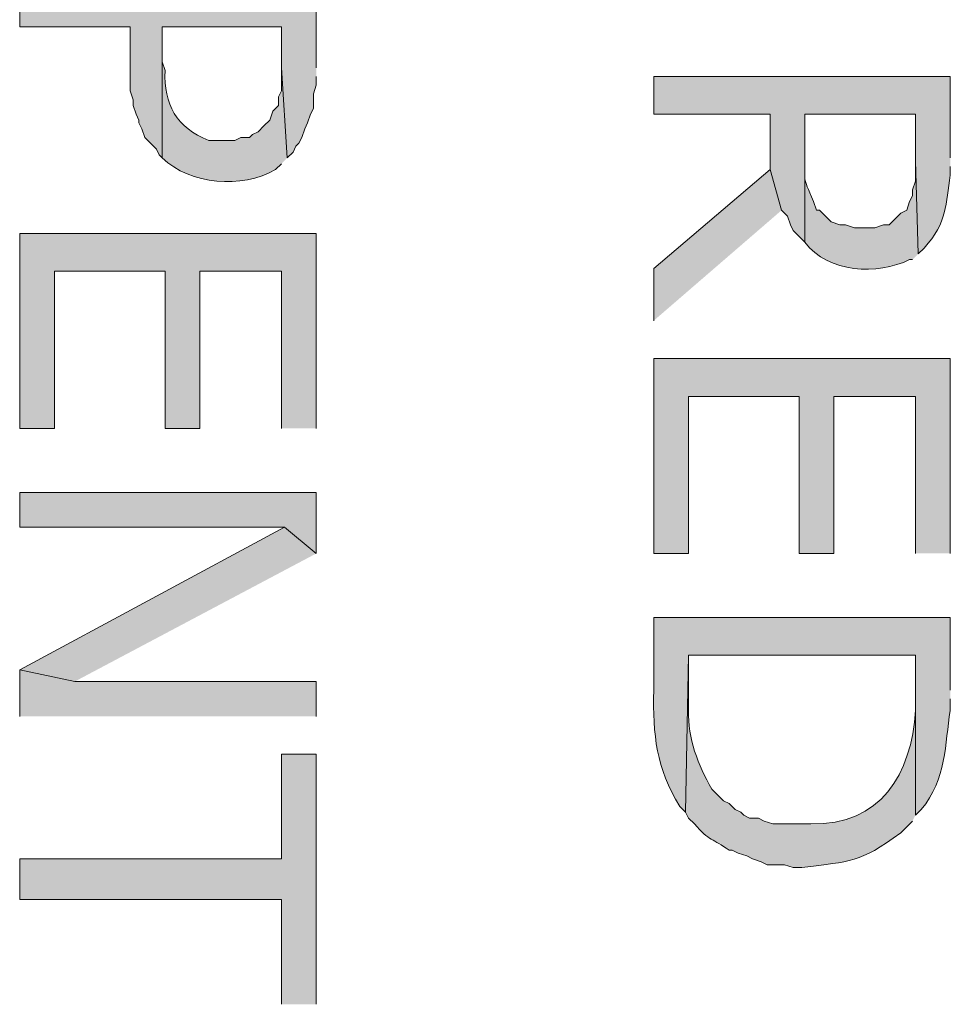
# Model space of a CAD drawing. Extents: x 17 to 595, y 17 to 775.
# Drawn here: x 141 to 160, y 685 to 705 of the extents above; entities that cross this region are included whole.
import ezdxf

# ---------------------------------------------------------------- set-up
doc = ezdxf.new("R2010")
doc.units = 0
doc.header["$MEASUREMENT"] = 0
doc.layers.add('Layer 1', color=7, linetype='Continuous', lineweight=0)

msp = doc.modelspace()

# ---------------------------------------------------------------- hatches: boundary and pattern name
at = {"layer": 'Layer 1', "true_color": 0x000000, "transparency": 33554687}
for points in [[(147.12, 703.98), (147.12, 705.6), (141, 705.6), (141, 704.82), (143.28, 704.82), (143.28, 703.5), (143.34, 703.32), (143.34, 703.2), (143.4, 703.02), (143.46, 702.9), (143.46, 702.84), (143.52, 702.72), (143.58, 702.54), (143.82, 702.3), (143.88, 702.18), (143.94, 702.12), (143.94, 704.82), (146.4, 704.82), (146.4, 703.98), (146.52, 702.12), (146.64, 702.24), (146.7, 702.36), (146.76, 702.42), (146.82, 702.54), (146.88, 702.72), (146.94, 702.84), (147, 703.02), (147.06, 703.14), (147.06, 703.44), (147.12, 703.62), (147.12, 703.8)], [(156.72, 701.04), (156.48, 701.88), (154.08, 699.84), (154.08, 698.76)], [(147.12, 696.54), (147.12, 700.56), (141, 700.56), (141, 696.54), (141.72, 696.54), (141.72, 699.78), (144, 699.78), (144, 696.54), (144.72, 696.54), (144.72, 699.78), (146.4, 699.78), (146.4, 696.54)], [(160.2, 693.96), (160.2, 697.98), (154.08, 697.98), (154.08, 693.96), (154.8, 693.96), (154.8, 697.2), (157.08, 697.2), (157.08, 693.96), (157.8, 693.96), (157.8, 697.2), (159.48, 697.2), (159.48, 693.96)], [(147.12, 693.96), (147.12, 695.22), (141, 695.22), (141, 694.5), (146.46, 694.5)], [(147.12, 693.96), (146.46, 694.5), (141, 691.56), (142.14, 691.32)], [(147.12, 690.6), (147.12, 691.32), (142.14, 691.32), (141, 691.56), (141, 690.6)], [(147.12, 684.66), (147.12, 689.82), (146.4, 689.82), (146.4, 687.66), (141, 687.66), (141, 686.82), (146.4, 686.82), (146.4, 684.66)]]:
    msp.add_hatch(color=18, dxfattribs=at).paths.add_polyline_path(points)
h = msp.add_hatch(color=18, dxfattribs=at)
edge = h.paths.add_edge_path()
edge.add_spline(control_points=[(146.52, 702.12), (146.52, 702.12), (146.4, 703.98), (146.4, 703.98), (146.4, 703.98), (146.4, 703.5), (146.4, 703.5), (146.4, 703.5), (146.34, 703.38), (146.34, 703.38), (146.34, 703.38), (146.34, 703.2), (146.34, 703.2), (146.34, 703.2), (146.22, 703.08), (146.22, 703.08), (146.22, 703.08), (146.16, 702.9), (146.16, 702.9), (146.16, 702.9), (146.04, 702.78), (146.04, 702.78), (146.04, 702.78), (145.92, 702.66), (145.92, 702.66), (145.92, 702.66), (145.8, 702.6), (145.8, 702.6), (145.8, 702.6), (145.74, 702.54), (145.74, 702.54), (145.74, 702.54), (145.56, 702.54), (145.56, 702.54), (145.56, 702.54), (145.44, 702.48), (145.44, 702.48), (145.44, 702.48), (144.9, 702.48), (144.9, 702.48), (144.236, 702.737), (143.968, 703.226), (144, 703.92), (144, 703.92), (143.94, 704.1), (143.94, 704.1), (143.94, 704.1), (143.94, 704.82), (143.94, 704.82), (143.94, 704.82), (143.94, 702.12), (143.94, 702.12), (144.526, 701.561), (145.578, 701.475), (146.28, 701.88), (146.28, 701.88), (146.4, 702), (146.4, 702)], knot_values=[0, 0, 0, 0, 1, 1, 1, 2, 2, 2, 3, 3, 3, 4, 4, 4, 5, 5, 5, 6, 6, 6, 7, 7, 7, 8, 8, 8, 9, 9, 9, 10, 10, 10, 11, 11, 11, 12, 12, 12, 13, 13, 13, 14, 14, 14, 15, 15, 15, 16, 16, 16, 17, 17, 17, 18, 18, 18, 19, 19, 19, 19], degree=3, periodic=0)
edge.add_line((146.4, 702), (146.52, 702.12))
h = msp.add_hatch(color=18, dxfattribs=at)
edge = h.paths.add_edge_path()
edge.add_spline(control_points=[(160.2, 702.12), (160.2, 702.12), (160.2, 703.8), (160.2, 703.8), (160.2, 703.8), (154.08, 703.8), (154.08, 703.8), (154.08, 703.8), (154.08, 703.02), (154.08, 703.02), (154.08, 703.02), (156.48, 703.02), (156.48, 703.02), (156.48, 703.02), (156.48, 701.88), (156.48, 701.88), (156.48, 701.88), (156.72, 701.04), (156.72, 701.04), (156.72, 701.04), (156.84, 700.92), (156.84, 700.92), (156.84, 700.92), (156.9, 700.74), (156.9, 700.74), (156.9, 700.74), (156.96, 700.62), (156.96, 700.62), (156.96, 700.62), (157.2, 700.38), (157.2, 700.38), (157.2, 700.38), (157.2, 703.02), (157.2, 703.02), (157.2, 703.02), (159.48, 703.02), (159.48, 703.02), (159.48, 703.02), (159.48, 702.06), (159.48, 702.06), (159.48, 702.06), (159.54, 700.14), (159.54, 700.14), (159.54, 700.14), (159.66, 700.26), (159.66, 700.26), (160.15, 700.786), (160.094, 701.174), (160.2, 701.76), (160.2, 701.76), (160.2, 701.94), (160.2, 701.94)], knot_values=[0, 0, 0, 0, 1, 1, 1, 2, 2, 2, 3, 3, 3, 4, 4, 4, 5, 5, 5, 6, 6, 6, 7, 7, 7, 8, 8, 8, 9, 9, 9, 10, 10, 10, 11, 11, 11, 12, 12, 12, 13, 13, 13, 14, 14, 14, 15, 15, 15, 16, 16, 16, 17, 17, 17, 17], degree=3, periodic=0)
edge.add_line((160.2, 701.94), (160.2, 702.12))
h = msp.add_hatch(color=18, dxfattribs=at)
edge = h.paths.add_edge_path()
edge.add_spline(control_points=[(159.54, 700.14), (159.54, 700.14), (159.48, 702.06), (159.48, 702.06), (159.48, 702.06), (159.48, 701.64), (159.48, 701.64), (159.48, 701.64), (159.42, 701.46), (159.42, 701.46), (159.42, 701.46), (159.42, 701.34), (159.42, 701.34), (159.42, 701.34), (159.36, 701.22), (159.36, 701.22), (159.36, 701.22), (159.3, 701.04), (159.3, 701.04), (159.3, 701.04), (159.18, 700.98), (159.18, 700.98), (159.18, 700.98), (158.94, 700.74), (158.94, 700.74), (158.94, 700.74), (158.82, 700.74), (158.82, 700.74), (158.82, 700.74), (158.64, 700.68), (158.64, 700.68), (158.64, 700.68), (158.22, 700.68), (158.22, 700.68), (158.22, 700.68), (158.04, 700.74), (158.04, 700.74), (158.04, 700.74), (157.92, 700.74), (157.92, 700.74), (157.92, 700.74), (157.74, 700.8), (157.74, 700.8), (157.74, 700.8), (157.5, 701.04), (157.5, 701.04), (157.5, 701.04), (157.44, 701.04), (157.44, 701.04), (157.44, 701.04), (157.38, 701.22), (157.38, 701.22), (157.131, 701.779), (157.21, 701.587), (157.2, 702.18), (157.2, 702.18), (157.2, 703.02), (157.2, 703.02), (157.2, 703.02), (157.2, 700.38), (157.2, 700.38), (157.684, 699.736), (158.693, 699.702), (159.36, 700.02), (159.36, 700.02), (159.42, 700.02), (159.42, 700.02)], knot_values=[0, 0, 0, 0, 1, 1, 1, 2, 2, 2, 3, 3, 3, 4, 4, 4, 5, 5, 5, 6, 6, 6, 7, 7, 7, 8, 8, 8, 9, 9, 9, 10, 10, 10, 11, 11, 11, 12, 12, 12, 13, 13, 13, 14, 14, 14, 15, 15, 15, 16, 16, 16, 17, 17, 17, 18, 18, 18, 19, 19, 19, 20, 20, 20, 21, 21, 21, 22, 22, 22, 22], degree=3, periodic=0)
edge.add_line((159.42, 700.02), (159.54, 700.14))
h = msp.add_hatch(color=18, dxfattribs=at)
edge = h.paths.add_edge_path()
edge.add_spline(control_points=[(160.2, 691.14), (160.2, 691.14), (160.2, 692.64), (160.2, 692.64), (160.2, 692.64), (154.08, 692.64), (154.08, 692.64), (154.08, 692.64), (154.08, 691.14), (154.08, 691.14), (154.066, 690.206), (154.126, 689.542), (154.62, 688.74), (154.62, 688.74), (154.74, 688.62), (154.74, 688.62), (154.74, 688.62), (154.8, 691.86), (154.8, 691.86), (154.8, 691.86), (159.48, 691.86), (159.48, 691.86), (159.48, 691.86), (159.48, 688.56), (159.48, 688.56), (159.48, 688.56), (159.6, 688.68), (159.6, 688.68), (160.132, 689.301), (160.082, 690.036), (160.2, 690.72), (160.2, 690.72), (160.2, 690.96), (160.2, 690.96)], knot_values=[0, 0, 0, 0, 1, 1, 1, 2, 2, 2, 3, 3, 3, 4, 4, 4, 5, 5, 5, 6, 6, 6, 7, 7, 7, 8, 8, 8, 9, 9, 9, 10, 10, 10, 11, 11, 11, 11], degree=3, periodic=0)
edge.add_line((160.2, 690.96), (160.2, 691.14))
h = msp.add_hatch(color=18, dxfattribs=at)
edge = h.paths.add_edge_path()
edge.add_spline(control_points=[(159.48, 688.56), (159.48, 688.56), (159.48, 691.08), (159.48, 691.08), (159.48, 691.08), (159.48, 690.72), (159.48, 690.72), (159.402, 689.407), (158.765, 688.346), (157.32, 688.38), (157.32, 688.38), (156.54, 688.38), (156.54, 688.38), (156.54, 688.38), (156.36, 688.44), (156.36, 688.44), (156.36, 688.44), (156.24, 688.5), (156.24, 688.5), (156.24, 688.5), (156.06, 688.5), (156.06, 688.5), (156.06, 688.5), (155.94, 688.56), (155.94, 688.56), (155.94, 688.56), (155.88, 688.62), (155.88, 688.62), (155.88, 688.62), (155.76, 688.68), (155.76, 688.68), (155.76, 688.68), (155.64, 688.8), (155.64, 688.8), (155.64, 688.8), (155.52, 688.86), (155.52, 688.86), (155.52, 688.86), (155.28, 689.1), (155.28, 689.1), (154.997, 689.591), (154.778, 690.151), (154.8, 690.72), (154.8, 690.72), (154.8, 691.86), (154.8, 691.86), (154.8, 691.86), (154.74, 688.62), (154.74, 688.62), (154.74, 688.62), (154.8, 688.5), (154.8, 688.5), (154.8, 688.5), (154.92, 688.38), (154.92, 688.38), (155.239, 688.024), (155.289, 688.08), (155.64, 687.84), (155.64, 687.84), (155.7, 687.84), (155.7, 687.84), (155.7, 687.84), (155.82, 687.78), (155.82, 687.78), (155.82, 687.78), (156, 687.72), (156, 687.72), (156, 687.72), (156.12, 687.66), (156.12, 687.66), (156.12, 687.66), (156.3, 687.6), (156.3, 687.6), (156.3, 687.6), (156.42, 687.54), (156.42, 687.54), (156.42, 687.54), (156.78, 687.54), (156.78, 687.54), (156.78, 687.54), (156.96, 687.48), (156.96, 687.48), (156.96, 687.48), (157.14, 687.48), (157.14, 687.48), (158.172, 687.625), (158.298, 687.555), (159.18, 688.2), (159.18, 688.2), (159.42, 688.44), (159.42, 688.44)], knot_values=[0, 0, 0, 0, 1, 1, 1, 2, 2, 2, 3, 3, 3, 4, 4, 4, 5, 5, 5, 6, 6, 6, 7, 7, 7, 8, 8, 8, 9, 9, 9, 10, 10, 10, 11, 11, 11, 12, 12, 12, 13, 13, 13, 14, 14, 14, 15, 15, 15, 16, 16, 16, 17, 17, 17, 18, 18, 18, 19, 19, 19, 20, 20, 20, 21, 21, 21, 22, 22, 22, 23, 23, 23, 24, 24, 24, 25, 25, 25, 26, 26, 26, 27, 27, 27, 28, 28, 28, 29, 29, 29, 30, 30, 30, 30], degree=3, periodic=0)
edge.add_line((159.42, 688.44), (159.48, 688.56))

# ---------------------------------------------------------------- linework, layer by layer
at = {"layer": 'Layer 1'}
for points in [[(141, 705.6), (141, 704.82), (143.28, 704.82), (143.28, 703.5), (143.34, 703.32), (143.34, 703.2), (143.4, 703.02), (143.46, 702.9), (143.46, 702.84), (143.52, 702.72), (143.58, 702.54), (143.82, 702.3), (143.88, 702.18), (143.94, 702.12), (143.94, 704.82), (146.4, 704.82), (146.4, 703.98), (146.52, 702.12), (146.64, 702.24), (146.7, 702.36), (146.76, 702.42), (146.82, 702.54), (146.88, 702.72), (146.94, 702.84), (147, 703.02), (147.06, 703.14), (147.06, 703.44), (147.12, 703.62), (147.12, 703.8)], [(147.12, 703.98), (147.12, 705.6)], [(156.72, 701.04), (156.48, 701.88), (154.08, 699.84), (154.08, 698.76)], [(147.12, 696.54), (147.12, 700.56), (141, 700.56), (141, 696.54), (141.72, 696.54), (141.72, 699.78), (144, 699.78), (144, 696.54), (144.72, 696.54), (144.72, 699.78), (146.4, 699.78), (146.4, 696.54)], [(160.2, 693.96), (160.2, 697.98), (154.08, 697.98), (154.08, 693.96), (154.8, 693.96), (154.8, 697.2), (157.08, 697.2), (157.08, 693.96), (157.8, 693.96), (157.8, 697.2), (159.48, 697.2), (159.48, 693.96)], [(147.12, 693.96), (147.12, 695.22), (141, 695.22), (141, 694.5), (146.46, 694.5)], [(147.12, 693.96), (146.46, 694.5), (141, 691.56), (142.14, 691.32)], [(147.12, 690.6), (147.12, 691.32), (142.14, 691.32), (141, 691.56), (141, 690.6)], [(147.12, 684.66), (147.12, 689.82), (146.4, 689.82), (146.4, 687.66), (141, 687.66), (141, 686.82), (146.4, 686.82), (146.4, 684.66)]]:
    msp.add_lwpolyline(points, dxfattribs=at)
for points, knots in [([(146.52, 702.12), (146.52, 702.12), (146.4, 703.98), (146.4, 703.98), (146.4, 703.98), (146.4, 703.5), (146.4, 703.5), (146.4, 703.5), (146.34, 703.38), (146.34, 703.38), (146.34, 703.38), (146.34, 703.2), (146.34, 703.2), (146.34, 703.2), (146.22, 703.08), (146.22, 703.08), (146.22, 703.08), (146.16, 702.9), (146.16, 702.9), (146.16, 702.9), (146.04, 702.78), (146.04, 702.78), (146.04, 702.78), (145.92, 702.66), (145.92, 702.66), (145.92, 702.66), (145.8, 702.6), (145.8, 702.6), (145.8, 702.6), (145.74, 702.54), (145.74, 702.54), (145.74, 702.54), (145.56, 702.54), (145.56, 702.54), (145.56, 702.54), (145.44, 702.48), (145.44, 702.48), (145.44, 702.48), (144.9, 702.48), (144.9, 702.48), (144.236, 702.737), (143.968, 703.226), (144, 703.92), (144, 703.92), (143.94, 704.1), (143.94, 704.1), (143.94, 704.1), (143.94, 704.82), (143.94, 704.82), (143.94, 704.82), (143.94, 702.12), (143.94, 702.12), (144.526, 701.561), (145.578, 701.475), (146.28, 701.88), (146.28, 701.88), (146.4, 702), (146.4, 702)], [0, 0, 0, 0, 1, 1, 1, 2, 2, 2, 3, 3, 3, 4, 4, 4, 5, 5, 5, 6, 6, 6, 7, 7, 7, 8, 8, 8, 9, 9, 9, 10, 10, 10, 11, 11, 11, 12, 12, 12, 13, 13, 13, 14, 14, 14, 15, 15, 15, 16, 16, 16, 17, 17, 17, 18, 18, 18, 19, 19, 19, 19]), ([(160.2, 702.12), (160.2, 702.12), (160.2, 703.8), (160.2, 703.8), (160.2, 703.8), (154.08, 703.8), (154.08, 703.8), (154.08, 703.8), (154.08, 703.02), (154.08, 703.02), (154.08, 703.02), (156.48, 703.02), (156.48, 703.02), (156.48, 703.02), (156.48, 701.88), (156.48, 701.88), (156.48, 701.88), (156.72, 701.04), (156.72, 701.04), (156.72, 701.04), (156.84, 700.92), (156.84, 700.92), (156.84, 700.92), (156.9, 700.74), (156.9, 700.74), (156.9, 700.74), (156.96, 700.62), (156.96, 700.62), (156.96, 700.62), (157.2, 700.38), (157.2, 700.38), (157.2, 700.38), (157.2, 703.02), (157.2, 703.02), (157.2, 703.02), (159.48, 703.02), (159.48, 703.02), (159.48, 703.02), (159.48, 702.06), (159.48, 702.06), (159.48, 702.06), (159.54, 700.14), (159.54, 700.14), (159.54, 700.14), (159.66, 700.26), (159.66, 700.26), (160.15, 700.786), (160.094, 701.174), (160.2, 701.76), (160.2, 701.76), (160.2, 701.94), (160.2, 701.94)], [0, 0, 0, 0, 1, 1, 1, 2, 2, 2, 3, 3, 3, 4, 4, 4, 5, 5, 5, 6, 6, 6, 7, 7, 7, 8, 8, 8, 9, 9, 9, 10, 10, 10, 11, 11, 11, 12, 12, 12, 13, 13, 13, 14, 14, 14, 15, 15, 15, 16, 16, 16, 17, 17, 17, 17]), ([(159.54, 700.14), (159.54, 700.14), (159.48, 702.06), (159.48, 702.06), (159.48, 702.06), (159.48, 701.64), (159.48, 701.64), (159.48, 701.64), (159.42, 701.46), (159.42, 701.46), (159.42, 701.46), (159.42, 701.34), (159.42, 701.34), (159.42, 701.34), (159.36, 701.22), (159.36, 701.22), (159.36, 701.22), (159.3, 701.04), (159.3, 701.04), (159.3, 701.04), (159.18, 700.98), (159.18, 700.98), (159.18, 700.98), (158.94, 700.74), (158.94, 700.74), (158.94, 700.74), (158.82, 700.74), (158.82, 700.74), (158.82, 700.74), (158.64, 700.68), (158.64, 700.68), (158.64, 700.68), (158.22, 700.68), (158.22, 700.68), (158.22, 700.68), (158.04, 700.74), (158.04, 700.74), (158.04, 700.74), (157.92, 700.74), (157.92, 700.74), (157.92, 700.74), (157.74, 700.8), (157.74, 700.8), (157.74, 700.8), (157.5, 701.04), (157.5, 701.04), (157.5, 701.04), (157.44, 701.04), (157.44, 701.04), (157.44, 701.04), (157.38, 701.22), (157.38, 701.22), (157.131, 701.779), (157.21, 701.587), (157.2, 702.18), (157.2, 702.18), (157.2, 703.02), (157.2, 703.02), (157.2, 703.02), (157.2, 700.38), (157.2, 700.38), (157.684, 699.736), (158.693, 699.702), (159.36, 700.02), (159.36, 700.02), (159.42, 700.02), (159.42, 700.02)], [0, 0, 0, 0, 1, 1, 1, 2, 2, 2, 3, 3, 3, 4, 4, 4, 5, 5, 5, 6, 6, 6, 7, 7, 7, 8, 8, 8, 9, 9, 9, 10, 10, 10, 11, 11, 11, 12, 12, 12, 13, 13, 13, 14, 14, 14, 15, 15, 15, 16, 16, 16, 17, 17, 17, 18, 18, 18, 19, 19, 19, 20, 20, 20, 21, 21, 21, 22, 22, 22, 22]), ([(160.2, 691.14), (160.2, 691.14), (160.2, 692.64), (160.2, 692.64), (160.2, 692.64), (154.08, 692.64), (154.08, 692.64), (154.08, 692.64), (154.08, 691.14), (154.08, 691.14), (154.066, 690.206), (154.126, 689.542), (154.62, 688.74), (154.62, 688.74), (154.74, 688.62), (154.74, 688.62), (154.74, 688.62), (154.8, 691.86), (154.8, 691.86), (154.8, 691.86), (159.48, 691.86), (159.48, 691.86), (159.48, 691.86), (159.48, 688.56), (159.48, 688.56), (159.48, 688.56), (159.6, 688.68), (159.6, 688.68), (160.132, 689.301), (160.082, 690.036), (160.2, 690.72), (160.2, 690.72), (160.2, 690.96), (160.2, 690.96)], [0, 0, 0, 0, 1, 1, 1, 2, 2, 2, 3, 3, 3, 4, 4, 4, 5, 5, 5, 6, 6, 6, 7, 7, 7, 8, 8, 8, 9, 9, 9, 10, 10, 10, 11, 11, 11, 11]), ([(159.48, 688.56), (159.48, 688.56), (159.48, 691.08), (159.48, 691.08), (159.48, 691.08), (159.48, 690.72), (159.48, 690.72), (159.402, 689.407), (158.765, 688.346), (157.32, 688.38), (157.32, 688.38), (156.54, 688.38), (156.54, 688.38), (156.54, 688.38), (156.36, 688.44), (156.36, 688.44), (156.36, 688.44), (156.24, 688.5), (156.24, 688.5), (156.24, 688.5), (156.06, 688.5), (156.06, 688.5), (156.06, 688.5), (155.94, 688.56), (155.94, 688.56), (155.94, 688.56), (155.88, 688.62), (155.88, 688.62), (155.88, 688.62), (155.76, 688.68), (155.76, 688.68), (155.76, 688.68), (155.64, 688.8), (155.64, 688.8), (155.64, 688.8), (155.52, 688.86), (155.52, 688.86), (155.52, 688.86), (155.28, 689.1), (155.28, 689.1), (154.997, 689.591), (154.778, 690.151), (154.8, 690.72), (154.8, 690.72), (154.8, 691.86), (154.8, 691.86), (154.8, 691.86), (154.74, 688.62), (154.74, 688.62), (154.74, 688.62), (154.8, 688.5), (154.8, 688.5), (154.8, 688.5), (154.92, 688.38), (154.92, 688.38), (155.239, 688.024), (155.289, 688.08), (155.64, 687.84), (155.64, 687.84), (155.7, 687.84), (155.7, 687.84), (155.7, 687.84), (155.82, 687.78), (155.82, 687.78), (155.82, 687.78), (156, 687.72), (156, 687.72), (156, 687.72), (156.12, 687.66), (156.12, 687.66), (156.12, 687.66), (156.3, 687.6), (156.3, 687.6), (156.3, 687.6), (156.42, 687.54), (156.42, 687.54), (156.42, 687.54), (156.78, 687.54), (156.78, 687.54), (156.78, 687.54), (156.96, 687.48), (156.96, 687.48), (156.96, 687.48), (157.14, 687.48), (157.14, 687.48), (158.172, 687.625), (158.298, 687.555), (159.18, 688.2), (159.18, 688.2), (159.42, 688.44), (159.42, 688.44)], [0, 0, 0, 0, 1, 1, 1, 2, 2, 2, 3, 3, 3, 4, 4, 4, 5, 5, 5, 6, 6, 6, 7, 7, 7, 8, 8, 8, 9, 9, 9, 10, 10, 10, 11, 11, 11, 12, 12, 12, 13, 13, 13, 14, 14, 14, 15, 15, 15, 16, 16, 16, 17, 17, 17, 18, 18, 18, 19, 19, 19, 20, 20, 20, 21, 21, 21, 22, 22, 22, 23, 23, 23, 24, 24, 24, 25, 25, 25, 26, 26, 26, 27, 27, 27, 28, 28, 28, 29, 29, 29, 30, 30, 30, 30])]:
    msp.add_open_spline(points, degree=3, knots=knots, dxfattribs=at)

doc.saveas('drawing.dxf')
